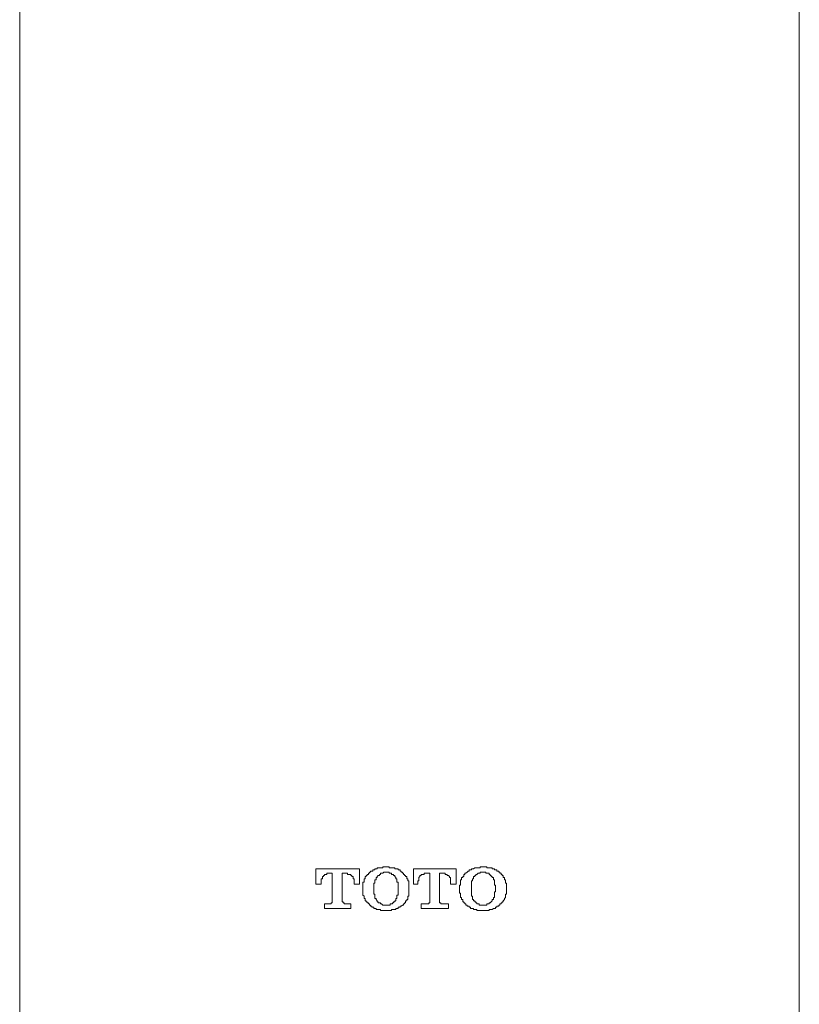
# Model space of a CAD drawing. Units: inches. Extents: x -369 to 619, y -190 to 514.
# Drawn here: x -81 to -23, y 304 to 376 of the extents above; entities that cross this region are included whole.
import ezdxf

# ---------------------------------------------------------------- set-up
doc = ezdxf.new("R2010")
doc.units = ezdxf.units.IN
doc.header["$MEASUREMENT"] = 0
doc.layers.add('图层 1', color=7, linetype='Continuous')

msp = doc.modelspace()

# ---------------------------------------------------------------- linework, layer by layer
at = {"layer": '图层 1', "color": 7, "lineweight": 9}
for points in [[(-80.7, 398.676), (-80.7, 302.62)], [(-23.425, 302.62), (-23.425, 398.676)]]:
    msp.add_lwpolyline(points, dxfattribs=at)
at = {"layer": '图层 1', "color": 7, "lineweight": 5}
for points in [[(-55.729, 313.582), (-58.951, 313.582)], [(-58.951, 313.582), (-58.951, 312.455)], [(-55.729, 312.455), (-55.729, 313.582)], [(-55.001, 313.338), (-55.001, 313.258), (-55.083, 313.258), (-55.083, 313.178), (-55.165, 313.178), (-55.165, 313.096), (-55.243, 313.096), (-55.243, 313.018), (-55.323, 313.018), (-55.323, 312.936), (-55.323, 312.859), (-55.405, 312.859), (-55.405, 312.777), (-55.405, 312.695), (-55.405, 312.613), (-55.487, 312.613), (-55.487, 312.537), (-55.487, 312.455), (-55.487, 312.375), (-55.487, 312.291), (-55.487, 312.211)], [(-53.796, 313.744), (-53.876, 313.744), (-53.956, 313.744), (-54.034, 313.744), (-54.034, 313.662), (-54.118, 313.662), (-54.198, 313.662), (-54.276, 313.662), (-54.36, 313.662), (-54.437, 313.662), (-54.437, 313.582), (-54.519, 313.582), (-54.599, 313.582), (-54.599, 313.5), (-54.679, 313.5), (-54.761, 313.5), (-54.761, 313.42), (-54.841, 313.42), (-54.921, 313.42), (-54.921, 313.338), (-55.001, 313.338)], [(-53.796, 313.338), (-53.876, 313.338), (-53.956, 313.338), (-54.034, 313.258), (-54.118, 313.258), (-54.198, 313.258), (-54.198, 313.178), (-54.276, 313.178), (-54.276, 313.096), (-54.36, 313.096), (-54.437, 313.018)], [(-52.587, 313.338), (-52.664, 313.338), (-52.664, 313.42), (-52.749, 313.42), (-52.749, 313.5), (-52.826, 313.5), (-52.906, 313.5), (-52.906, 313.582), (-52.986, 313.582), (-53.07, 313.582), (-53.15, 313.582), (-53.15, 313.662), (-53.228, 313.662), (-53.31, 313.662), (-53.392, 313.662), (-53.474, 313.662), (-53.554, 313.662), (-53.554, 313.744), (-53.632, 313.744), (-53.712, 313.744), (-53.796, 313.744)], [(-53.15, 313.018), (-53.15, 313.096), (-53.228, 313.096), (-53.228, 313.178), (-53.31, 313.178), (-53.392, 313.178), (-53.392, 313.258), (-53.474, 313.258), (-53.554, 313.258), (-53.554, 313.338), (-53.632, 313.338), (-53.712, 313.338), (-53.796, 313.338)], [(-52.101, 312.211), (-52.101, 312.291), (-52.101, 312.375), (-52.101, 312.455), (-52.101, 312.537), (-52.101, 312.613), (-52.101, 312.695), (-52.183, 312.695), (-52.183, 312.777), (-52.183, 312.859), (-52.265, 312.859), (-52.265, 312.936), (-52.265, 313.018), (-52.345, 313.018), (-52.345, 313.096), (-52.427, 313.096), (-52.427, 313.178), (-52.507, 313.178), (-52.507, 313.258), (-52.587, 313.258), (-52.587, 313.338)], [(-48.639, 313.582), (-51.781, 313.582)], [(-51.781, 313.582), (-51.781, 312.455)], [(-48.639, 312.455), (-48.639, 313.582)], [(-47.831, 313.338), (-47.915, 313.258), (-47.993, 313.258), (-47.993, 313.178), (-48.073, 313.178), (-48.073, 313.096), (-48.073, 313.018), (-48.155, 313.018), (-48.155, 312.936), (-48.237, 312.936), (-48.237, 312.859), (-48.237, 312.777), (-48.317, 312.777), (-48.317, 312.695), (-48.317, 312.613), (-48.317, 312.537), (-48.317, 312.455), (-48.317, 312.375), (-48.395, 312.375), (-48.395, 312.291), (-48.395, 312.211)], [(-46.624, 313.744), (-46.706, 313.744), (-46.784, 313.744), (-46.866, 313.744), (-46.866, 313.662), (-46.948, 313.662), (-47.028, 313.662), (-47.11, 313.662), (-47.188, 313.662), (-47.27, 313.662), (-47.35, 313.582), (-47.432, 313.582), (-47.512, 313.582), (-47.512, 313.5), (-47.591, 313.5), (-47.671, 313.5), (-47.671, 313.42), (-47.751, 313.42), (-47.831, 313.338)], [(-46.624, 313.338), (-46.706, 313.338), (-46.784, 313.338), (-46.866, 313.338), (-46.866, 313.258), (-46.948, 313.258), (-47.028, 313.258), (-47.11, 313.178), (-47.188, 313.178), (-47.188, 313.096), (-47.27, 313.096), (-47.27, 313.018)], [(-45.417, 313.338), (-45.497, 313.338), (-45.497, 313.42), (-45.575, 313.42), (-45.659, 313.42), (-45.659, 313.5), (-45.741, 313.5), (-45.821, 313.5), (-45.821, 313.582), (-45.9, 313.582), (-45.98, 313.582), (-45.98, 313.662), (-46.062, 313.662), (-46.142, 313.662), (-46.22, 313.662), (-46.302, 313.662), (-46.382, 313.662), (-46.382, 313.744), (-46.462, 313.744), (-46.542, 313.744), (-46.624, 313.744)], [(-45.98, 313.018), (-46.062, 313.018), (-46.062, 313.096), (-46.142, 313.096), (-46.142, 313.178), (-46.22, 313.178), (-46.22, 313.258), (-46.302, 313.258), (-46.382, 313.258), (-46.462, 313.258), (-46.462, 313.338), (-46.542, 313.338), (-46.624, 313.338)], [(-44.931, 312.211), (-44.931, 312.291), (-44.931, 312.375), (-44.931, 312.455), (-44.931, 312.537), (-45.015, 312.537), (-45.015, 312.613), (-45.015, 312.695), (-45.015, 312.777), (-45.095, 312.777), (-45.095, 312.859), (-45.095, 312.936), (-45.173, 312.936), (-45.173, 313.018), (-45.173, 313.096), (-45.253, 313.096), (-45.253, 313.178), (-45.337, 313.178), (-45.337, 313.258), (-45.417, 313.258), (-45.417, 313.338)], [(-58.545, 312.613), (-58.545, 312.695), (-58.545, 312.777), (-58.545, 312.859), (-58.465, 312.859), (-58.465, 312.936), (-58.465, 313.018), (-58.387, 313.018), (-58.387, 313.096), (-58.307, 313.096), (-58.307, 313.178), (-58.223, 313.178), (-58.143, 313.178), (-58.143, 313.258), (-58.063, 313.258)], [(-58.545, 312.455), (-58.545, 312.613)], [(-58.063, 313.258), (-57.74, 313.258)], [(-57.74, 313.258), (-57.74, 311.245)], [(-57.018, 311.245), (-57.018, 313.258)], [(-57.018, 313.258), (-56.612, 313.258)], [(-56.612, 313.258), (-56.612, 313.178), (-56.532, 313.178), (-56.45, 313.178), (-56.372, 313.178), (-56.372, 313.096), (-56.29, 313.096), (-56.29, 313.018), (-56.21, 313.018), (-56.21, 312.936), (-56.21, 312.859), (-56.129, 312.859), (-56.129, 312.777), (-56.129, 312.695), (-56.129, 312.613)], [(-56.129, 312.613), (-56.129, 312.455)], [(-54.437, 313.018), (-54.437, 312.936), (-54.519, 312.936), (-54.519, 312.859), (-54.519, 312.777), (-54.599, 312.777), (-54.599, 312.695), (-54.599, 312.613), (-54.599, 312.537), (-54.679, 312.537), (-54.679, 312.455), (-54.679, 312.375), (-54.679, 312.291), (-54.679, 312.211), (-54.679, 312.133)], [(-52.906, 312.133), (-52.906, 312.211), (-52.906, 312.291), (-52.906, 312.375), (-52.906, 312.455), (-52.906, 312.537), (-52.906, 312.613), (-52.986, 312.613), (-52.986, 312.695), (-52.986, 312.777), (-52.986, 312.859), (-53.07, 312.859), (-53.07, 312.936), (-53.15, 313.018)], [(-51.459, 312.613), (-51.459, 312.695), (-51.377, 312.695), (-51.377, 312.777), (-51.377, 312.859), (-51.377, 312.936), (-51.295, 313.018), (-51.295, 313.096), (-51.215, 313.096), (-51.215, 313.178), (-51.133, 313.178), (-51.053, 313.178), (-50.976, 313.178), (-50.976, 313.258), (-50.896, 313.258)], [(-51.459, 312.455), (-51.459, 312.613)], [(-50.896, 313.258), (-50.574, 313.258)], [(-50.574, 313.258), (-50.574, 311.245)], [(-49.848, 311.245), (-49.848, 313.258)], [(-49.848, 313.258), (-49.526, 313.258)], [(-49.526, 313.258), (-49.442, 313.258), (-49.442, 313.178), (-49.364, 313.178), (-49.285, 313.178), (-49.285, 313.096), (-49.205, 313.096), (-49.123, 313.018), (-49.123, 312.936), (-49.043, 312.936), (-49.043, 312.859), (-49.043, 312.777), (-49.043, 312.695), (-49.043, 312.613)], [(-49.043, 312.613), (-49.043, 312.455)], [(-47.27, 313.018), (-47.35, 313.018), (-47.35, 312.936), (-47.35, 312.859), (-47.432, 312.859), (-47.432, 312.777), (-47.432, 312.695), (-47.512, 312.695), (-47.512, 312.613), (-47.512, 312.537), (-47.512, 312.455), (-47.512, 312.375), (-47.512, 312.291), (-47.512, 312.211), (-47.512, 312.133)], [(-45.741, 312.133), (-45.741, 312.211), (-45.741, 312.291), (-45.741, 312.375), (-45.821, 312.375), (-45.821, 312.455), (-45.821, 312.537), (-45.821, 312.613), (-45.821, 312.695), (-45.821, 312.777), (-45.9, 312.777), (-45.9, 312.859), (-45.9, 312.936), (-45.98, 312.936), (-45.98, 313.018)], [(-58.951, 312.455), (-58.545, 312.455)], [(-56.129, 312.455), (-55.729, 312.455)], [(-55.487, 312.211), (-55.487, 312.051)], [(-55.487, 312.051), (-55.487, 311.969), (-55.487, 311.887), (-55.487, 311.809), (-55.487, 311.727), (-55.487, 311.647), (-55.405, 311.565), (-55.405, 311.487), (-55.405, 311.407), (-55.323, 311.407), (-55.323, 311.325), (-55.323, 311.245), (-55.243, 311.245), (-55.243, 311.166), (-55.165, 311.166), (-55.165, 311.084), (-55.083, 311.084), (-55.083, 311.002), (-55.001, 311.002), (-55.001, 310.924)], [(-54.679, 312.133), (-54.679, 312.051)], [(-54.679, 312.051), (-54.679, 311.969), (-54.679, 311.887), (-54.679, 311.809), (-54.679, 311.727), (-54.599, 311.727), (-54.599, 311.647), (-54.599, 311.565), (-54.599, 311.487), (-54.599, 311.407), (-54.519, 311.407), (-54.519, 311.325), (-54.437, 311.245)], [(-53.15, 311.245), (-53.07, 311.245), (-53.07, 311.325), (-53.07, 311.407), (-52.986, 311.407), (-52.986, 311.487), (-52.986, 311.565), (-52.986, 311.647), (-52.906, 311.647), (-52.906, 311.727), (-52.906, 311.809), (-52.906, 311.887), (-52.906, 311.969), (-52.906, 312.051)], [(-52.906, 312.051), (-52.906, 312.133)], [(-52.587, 310.924), (-52.507, 310.924), (-52.507, 311.002), (-52.427, 311.002), (-52.427, 311.084), (-52.345, 311.084), (-52.345, 311.166), (-52.345, 311.245), (-52.265, 311.245), (-52.265, 311.325), (-52.183, 311.325), (-52.183, 311.407), (-52.183, 311.487), (-52.183, 311.565), (-52.101, 311.565), (-52.101, 311.647), (-52.101, 311.727), (-52.101, 311.809), (-52.101, 311.887), (-52.101, 311.969), (-52.101, 312.051)], [(-52.101, 312.211), (-52.101, 312.051)], [(-51.781, 312.455), (-51.459, 312.455)], [(-49.043, 312.455), (-48.639, 312.455)], [(-48.395, 312.211), (-48.395, 312.051)], [(-48.395, 312.051), (-48.395, 311.969), (-48.395, 311.887), (-48.395, 311.809), (-48.317, 311.809), (-48.317, 311.727), (-48.317, 311.647), (-48.317, 311.565), (-48.317, 311.487), (-48.237, 311.487), (-48.237, 311.407), (-48.237, 311.325), (-48.155, 311.325), (-48.155, 311.245), (-48.155, 311.166), (-48.073, 311.166), (-48.073, 311.084), (-47.993, 311.084), (-47.993, 311.002), (-47.915, 311.002), (-47.915, 310.924), (-47.831, 310.924)], [(-47.512, 312.133), (-47.512, 312.051)], [(-47.512, 312.051), (-47.512, 311.969), (-47.512, 311.887), (-47.512, 311.809), (-47.512, 311.727), (-47.512, 311.647), (-47.512, 311.565), (-47.432, 311.565), (-47.432, 311.487), (-47.432, 311.407), (-47.432, 311.325), (-47.35, 311.325), (-47.35, 311.245), (-47.27, 311.245)], [(-45.98, 311.245), (-45.98, 311.325), (-45.9, 311.325), (-45.9, 311.407), (-45.9, 311.487), (-45.821, 311.487), (-45.821, 311.565), (-45.821, 311.647), (-45.821, 311.727), (-45.821, 311.809), (-45.821, 311.887), (-45.741, 311.887), (-45.741, 311.969), (-45.741, 312.051)], [(-45.741, 312.051), (-45.741, 312.133)], [(-45.417, 310.924), (-45.417, 311.002), (-45.337, 311.002), (-45.337, 311.084), (-45.253, 311.084), (-45.253, 311.166), (-45.173, 311.166), (-45.173, 311.245), (-45.095, 311.325), (-45.095, 311.407), (-45.015, 311.487), (-45.015, 311.565), (-45.015, 311.647), (-45.015, 311.727), (-44.931, 311.727), (-44.931, 311.809), (-44.931, 311.887), (-44.931, 311.969), (-44.931, 312.051)], [(-44.931, 312.051), (-44.931, 312.211)], [(-57.74, 311.245), (-57.74, 311.166), (-57.74, 311.084), (-57.82, 311.084), (-57.82, 311.002), (-57.902, 311.002)], [(-56.776, 311.002), (-56.854, 311.002), (-56.854, 311.084), (-56.938, 311.084), (-56.938, 311.166), (-57.018, 311.166), (-57.018, 311.245)], [(-54.437, 311.245), (-54.437, 311.166), (-54.36, 311.166), (-54.36, 311.084), (-54.276, 311.084), (-54.198, 311.084), (-54.198, 311.002), (-54.118, 311.002), (-54.034, 310.924), (-53.956, 310.924), (-53.876, 310.924), (-53.796, 310.924)], [(-53.796, 310.924), (-53.712, 310.924), (-53.632, 310.924), (-53.554, 310.924), (-53.474, 310.924), (-53.474, 311.002), (-53.392, 311.002), (-53.31, 311.002), (-53.31, 311.084), (-53.228, 311.084), (-53.228, 311.166), (-53.15, 311.166), (-53.15, 311.245)], [(-50.574, 311.245), (-50.574, 311.166), (-50.574, 311.084), (-50.654, 311.084), (-50.654, 311.002), (-50.734, 311.002), (-50.814, 311.002)], [(-49.684, 311.002), (-49.764, 311.002), (-49.764, 311.084), (-49.848, 311.084), (-49.848, 311.166), (-49.848, 311.245)], [(-47.27, 311.245), (-47.27, 311.166), (-47.188, 311.166), (-47.188, 311.084), (-47.11, 311.084), (-47.11, 311.002), (-47.028, 311.002), (-46.948, 311.002), (-46.948, 310.924), (-46.866, 310.924), (-46.784, 310.924), (-46.706, 310.924), (-46.624, 310.924)], [(-46.624, 310.924), (-46.542, 310.924), (-46.462, 310.924), (-46.382, 310.924), (-46.382, 311.002), (-46.302, 311.002), (-46.22, 311.002), (-46.22, 311.084), (-46.142, 311.084), (-46.062, 311.166), (-45.98, 311.245)], [(-57.902, 311.002), (-58.307, 311.002)], [(-58.307, 311.002), (-58.307, 310.68)], [(-58.307, 310.68), (-56.372, 310.68)], [(-56.372, 311.002), (-56.776, 311.002)], [(-56.372, 310.68), (-56.372, 311.002)], [(-55.001, 310.924), (-54.921, 310.924), (-54.921, 310.842), (-54.841, 310.842), (-54.841, 310.764), (-54.761, 310.764), (-54.679, 310.764), (-54.679, 310.68), (-54.599, 310.68), (-54.519, 310.68), (-54.519, 310.6), (-54.437, 310.6), (-54.36, 310.6), (-54.276, 310.6), (-54.198, 310.6), (-54.198, 310.52), (-54.118, 310.52), (-54.034, 310.52), (-53.956, 310.52), (-53.876, 310.52), (-53.796, 310.52)], [(-53.796, 310.52), (-53.712, 310.52), (-53.632, 310.52), (-53.554, 310.52), (-53.474, 310.52), (-53.392, 310.52), (-53.392, 310.6), (-53.31, 310.6), (-53.228, 310.6), (-53.15, 310.6), (-53.07, 310.6), (-53.07, 310.68), (-52.986, 310.68), (-52.906, 310.68), (-52.906, 310.764), (-52.826, 310.764), (-52.749, 310.764), (-52.749, 310.842), (-52.664, 310.842), (-52.587, 310.924)], [(-50.814, 311.002), (-51.215, 311.002)], [(-51.215, 311.002), (-51.215, 310.68)], [(-51.215, 310.68), (-49.205, 310.68)], [(-49.205, 311.002), (-49.684, 311.002)], [(-49.205, 310.68), (-49.205, 311.002)], [(-47.831, 310.924), (-47.831, 310.842), (-47.751, 310.842), (-47.671, 310.842), (-47.671, 310.764), (-47.591, 310.764), (-47.591, 310.68), (-47.512, 310.68), (-47.432, 310.68), (-47.35, 310.68), (-47.35, 310.6), (-47.27, 310.6), (-47.188, 310.6), (-47.11, 310.6), (-47.11, 310.52), (-47.028, 310.52), (-46.948, 310.52), (-46.866, 310.52), (-46.784, 310.52), (-46.706, 310.52), (-46.624, 310.52)], [(-46.624, 310.52), (-46.542, 310.52), (-46.462, 310.52), (-46.382, 310.52), (-46.302, 310.52), (-46.22, 310.52), (-46.22, 310.6), (-46.142, 310.6), (-46.062, 310.6), (-45.98, 310.6), (-45.9, 310.68), (-45.821, 310.68), (-45.741, 310.68), (-45.741, 310.764), (-45.659, 310.764), (-45.659, 310.842), (-45.575, 310.842), (-45.497, 310.842), (-45.497, 310.924), (-45.417, 310.924)]]:
    msp.add_lwpolyline(points, dxfattribs=at)

doc.saveas('drawing.dxf')
